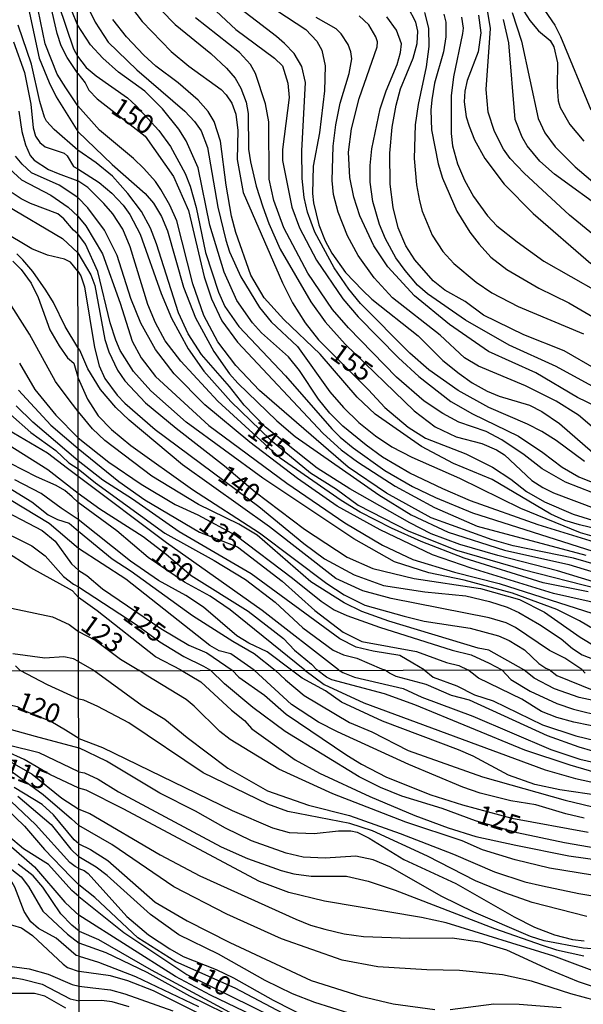
# Model space of a CAD drawing. Units: millimetres. Extents: x 180726 to 183142, y 1663192 to 1665970.
# Drawn here: x 182166 to 182239, y 1664815 to 1664943 of the extents above; entities that cross this region are included whole.
import ezdxf
from ezdxf.enums import TextEntityAlignment as Align

# ---------------------------------------------------------------- set-up
doc = ezdxf.new("R2010")
doc.units = ezdxf.units.MM
for name, color, linetype in [('IMAGEM', 7, 'Continuous'), ('V-CURVA_DE_NIVEL', 4, 'Continuous'), ('V-CURVA_MESTRA', 1, 'Continuous'), ('V-TEXTO_DE_ALTIMETRIA', 2, 'Continuous'), ('X-LIMITE_1000', 7, 'Continuous')]:
    doc.layers.add(name, color=color, linetype=linetype)
picture_1 = doc.add_image_def('image1.jpg', size_in_pixel=(4025, 4628))

msp = doc.modelspace()

# ---------------------------------------------------------------- linework, layer by layer
at = {"layer": 'V-CURVA_DE_NIVEL'}
for points in [[(182173.33, 1664942.62), (182172.59, 1664944.45), (182172.09, 1664945.83), (182171.59, 1664948), (182170.95, 1664954.8), (182169.84, 1664960.79), (182169.5, 1664966.3), (182168.9, 1664968.57), (182167.29, 1664971.44), (182165.84, 1664975.84), (182165.43, 1664978.28)], [(182164.53, 1664973.58), (182166.29, 1664968.19), (182167.91, 1664961.6), (182168.88, 1664958.39), (182169.54, 1664954.16), (182169.97, 1664949.28), (182170.86, 1664945.3), (182172.79, 1664939.49), (182173.34, 1664938.53)], [(182173.35, 1664932.04), (182171.81, 1664934.39), (182170.67, 1664936.19), (182169.11, 1664940.17), (182168.17, 1664944.58), (182167.85, 1664947.44), (182166.18, 1664952.79), (182164.71, 1664959.46)], [(182163.49, 1664957.41), (182166.29, 1664947.87), (182168.34, 1664938.29), (182169.62, 1664935.08), (182170.53, 1664933.24), (182173.36, 1664928.71)], [(182174.62, 1664945.01), (182175.65, 1664943), (182177.33, 1664940.35), (182181.07, 1664936.74), (182187.35, 1664931.36), (182188.63, 1664930.01), (182189.47, 1664928.8), (182190.32, 1664926.6), (182191.64, 1664918.82), (182192.71, 1664914.49), (182193.18, 1664912.97), (182194.65, 1664909.73), (182197.09, 1664905.71), (182198.63, 1664903.83), (182202.06, 1664900.59), (182206.27, 1664894.69), (182208.07, 1664892.62), (182210.08, 1664890.69), (182212.27, 1664888.92), (182214.39, 1664887.51), (182216.98, 1664886.14), (182223.21, 1664883.39), (182231.2, 1664879.5), (182238.97, 1664876.32), (182244.18, 1664874.85)], [(182239.57, 1664885.57), (182235.85, 1664888.35), (182234, 1664889.5), (182232.1, 1664890.48), (182227.06, 1664892.62), (182223.06, 1664894.88), (182219.22, 1664897.57), (182216.76, 1664899.73), (182210.31, 1664906.22), (182208.75, 1664908.12), (182206.85, 1664910.88), (182204.31, 1664915.54), (182203.39, 1664918.18), (182202.92, 1664920.06), (182202.66, 1664922.54), (182202.62, 1664926.17), (182203.13, 1664935.1), (182202.64, 1664937.19), (182201.62, 1664938.88), (182200.36, 1664940.18), (182199.33, 1664941.12), (182193.35, 1664945.69)], [(182245.34, 1664895.18), (182236.9, 1664900.03), (182231.63, 1664902.14), (182226.37, 1664904.7), (182223.98, 1664906.48), (182221.33, 1664907.95), (182219.79, 1664909.19), (182217.4, 1664911.93), (182216.2, 1664913.78), (182215.2, 1664916.13), (182214.56, 1664918.78), (182214.17, 1664921.81), (182214.13, 1664925.87), (182214.43, 1664929.25), (182214.94, 1664932.15), (182215.52, 1664934.29), (182217.16, 1664938.26), (182217.68, 1664940.18), (182217.78, 1664941.81), (182217.51, 1664942.96), (182216.54, 1664944.88)], [(182231.22, 1664945.01), (182232.41, 1664943.21), (182233.55, 1664941.85), (182235.06, 1664940.58), (182235.53, 1664939.77), (182236.05, 1664937.66), (182235.98, 1664934.54), (182236.11, 1664932.71), (182236.37, 1664931.85), (182237.65, 1664929.61), (182239.48, 1664927.43)], [(182233.87, 1664945.26), (182235.66, 1664942.57), (182236.43, 1664941.12), (182240.4, 1664931.51)], [(182184.25, 1664944.54), (182186.07, 1664942.68), (182190.73, 1664938.88), (182192.8, 1664936.98), (182193.93, 1664935.65), (182194.68, 1664934.37), (182195.36, 1664932.54), (182195.62, 1664931.04), (182195.68, 1664926.39), (182195.92, 1664924.72), (182196.68, 1664921.56), (182197.54, 1664918.87), (182198.31, 1664916.69), (182199.8, 1664913.31), (182203.79, 1664906.46), (182205.67, 1664903.83), (182208.28, 1664900.91), (182217.32, 1664892.21), (182220.07, 1664890.1), (182222.79, 1664888.81), (182226.16, 1664887.92), (182228.08, 1664887.13), (182229.11, 1664886.47), (182232.69, 1664883.11), (182234.1, 1664882.19), (182235.51, 1664881.51), (182241.15, 1664879.37)], [(182244.23, 1664880.1), (182237.09, 1664882.88), (182234.02, 1664884.63), (182231.69, 1664886.47), (182228.77, 1664888.43), (182226.71, 1664889.5), (182223.13, 1664890.74), (182221.03, 1664891.87), (182218.6, 1664893.47), (182214.99, 1664896.59), (182208.73, 1664903.06), (182206.63, 1664905.46), (182203.41, 1664910.2), (182200.27, 1664916.13), (182198.99, 1664919.68), (182198.35, 1664922.46), (182198.31, 1664929.97), (182197.88, 1664932.32), (182196.56, 1664936.29), (182195.94, 1664937.45), (182194.5, 1664939.03), (182188.72, 1664943.55)], [(182191.45, 1664944.41), (182194, 1664942.04), (182199.08, 1664938.3), (182200.12, 1664937.28), (182200.81, 1664935.01), (182200.96, 1664933.13), (182200.1, 1664926.34), (182200.1, 1664924.93), (182201.32, 1664918.82), (182202.32, 1664916.13), (182204.54, 1664911.91), (182207.98, 1664906.84), (182209.99, 1664904.47), (182215.28, 1664899.11), (182217.92, 1664896.69), (182222.08, 1664893.41), (182224.92, 1664891.8), (182230.94, 1664888.88), (182234.12, 1664886.77), (182236.66, 1664884.86), (182238.82, 1664883.6), (182243.89, 1664881.53)], [(182241.77, 1664889.07), (182238.76, 1664891.63), (182235.85, 1664893.49), (182231.84, 1664895.48), (182225.73, 1664898.04), (182223.89, 1664899.13), (182220.69, 1664902.1), (182214.47, 1664906.95), (182212.06, 1664909.6), (182210.01, 1664912.5), (182208.58, 1664915.07), (182207.38, 1664918.14), (182206.78, 1664920.45), (182206.59, 1664922.28), (182206.72, 1664926.77), (182207.06, 1664929.55), (182207.66, 1664932.41), (182208.82, 1664936.29), (182209.16, 1664938.17), (182209.03, 1664939.11), (182208.69, 1664940.05), (182207.77, 1664941.46), (182207.11, 1664942.1), (182204.5, 1664943.59)], [(182248.33, 1664889.28), (182238.65, 1664893.94), (182233.22, 1664897.15), (182227.01, 1664899.94), (182221.93, 1664903.49), (182217.34, 1664907.24), (182213.88, 1664911.03), (182212.02, 1664913.74), (182210.2, 1664917.67), (182209.43, 1664920.11), (182208.92, 1664922.71), (182208.73, 1664926), (182209.13, 1664929.03), (182210.12, 1664933.01), (182212.45, 1664939.75), (182212.51, 1664940.4), (182212.29, 1664941.08), (182211.38, 1664942.62), (182210.12, 1664943.81)], [(182242.48, 1664894.37), (182235.86, 1664898), (182229.72, 1664900.77), (182224.02, 1664904.04), (182219.05, 1664907.48), (182217.76, 1664908.61), (182216.12, 1664910.52), (182214.9, 1664912.2), (182213.55, 1664914.68), (182212.76, 1664916.56), (182211.91, 1664919.55), (182211.55, 1664922.07), (182211.55, 1664924.25), (182211.76, 1664926.43), (182212.87, 1664931.66), (182213.64, 1664933.99), (182215.07, 1664937.45), (182215.52, 1664939.03), (182215.52, 1664939.03), (182215.63, 1664940.14), (182215.01, 1664941.93), (182213.75, 1664943.68)], [(182221.18, 1664944.03), (182221.44, 1664942.96), (182221.46, 1664941.08), (182221.14, 1664939.09), (182219.98, 1664935.01), (182219.62, 1664932.84), (182219.49, 1664931.47), (182219.56, 1664928.91), (182220.43, 1664924.46), (182221.01, 1664922.58), (182222.89, 1664918.31), (182224.57, 1664915.54), (182225.79, 1664914), (182227.33, 1664912.29), (182229.42, 1664910.66), (182233.59, 1664908.25), (182237.52, 1664906.33), (182241.71, 1664903.87)], [(182223.5, 1664943.65), (182223.7, 1664942.19), (182223.64, 1664941.51), (182222.46, 1664935.83), (182222.14, 1664933.35), (182222.12, 1664928.44), (182222.33, 1664926.81), (182222.97, 1664924.46), (182223.89, 1664922.33), (182225.05, 1664920.19), (182226.9, 1664917.67), (182228.1, 1664916.39), (182230.75, 1664914.27), (182234.23, 1664911.75), (182241.28, 1664907.74)], [(182225.7, 1664943.89), (182226.01, 1664941.59), (182225.66, 1664939.11), (182224.21, 1664935.36), (182223.91, 1664933.95), (182223.83, 1664932.58), (182224.08, 1664930.61), (182224.47, 1664929.38), (182225.19, 1664927.62), (182226.52, 1664925.15), (182229.06, 1664921.81), (182232.84, 1664917.97), (182240.38, 1664911.45)], [(182240.73, 1664915.19), (182237.58, 1664917.75), (182231.67, 1664923.26), (182229.85, 1664925.19), (182228.97, 1664926.39), (182227.8, 1664928.69), (182226.97, 1664931.21), (182226.71, 1664934.2), (182227.29, 1664942.15), (182226.93, 1664944.28)], [(182230.09, 1664944.24), (182231.33, 1664940.48), (182233.5, 1664930.4), (182234.36, 1664928.52), (182235.72, 1664926.68), (182238.33, 1664924.07), (182245.49, 1664918.03)], [(182173.35, 1664926.26), (182170.27, 1664928.94), (182169.28, 1664930.03), (182169.03, 1664930.55), (182168.41, 1664932.6), (182167.31, 1664937.48), (182165.56, 1664942.57)], [(182243.71, 1664874.18), (182233.51, 1664877.32), (182224.66, 1664880.44), (182221.03, 1664882), (182216.72, 1664884.07), (182213.17, 1664886.17), (182211.04, 1664887.7), (182208, 1664890.2), (182206.29, 1664891.91), (182204.82, 1664893.73), (182202.32, 1664897.47), (182200.89, 1664899.26), (182197.35, 1664902.4), (182196.19, 1664903.7), (182194.14, 1664906.61), (182192.5, 1664910.32), (182190.62, 1664916.48), (182190.62, 1664916.48), (182189.08, 1664923.95), (182187.5, 1664927.5), (182186.58, 1664928.99), (182184.45, 1664931.64), (182182.12, 1664933.97), (182178.7, 1664936.44), (182176.65, 1664938.26), (182175.01, 1664940.03), (182173.33, 1664942.62)], [(182246.11, 1664875.57), (182238.89, 1664877.32), (182236.97, 1664877.9), (182235.17, 1664878.69), (182227.48, 1664883.22), (182222.46, 1664885.31), (182218.26, 1664887.55), (182212.19, 1664891.78), (182209.86, 1664893.98), (182205.03, 1664899.62), (182200.27, 1664904.13), (182197.69, 1664906.95), (182195.96, 1664909.94), (182193.99, 1664915.49), (182193.46, 1664917.63), (182192.75, 1664921.69), (182191.99, 1664927.45), (182191.17, 1664930.02), (182190.41, 1664931.3), (182189.1, 1664932.77), (182186.48, 1664935.05), (182183.55, 1664937.25), (182181.99, 1664938.68), (182179.71, 1664941.08), (182177.93, 1664943.34)], [(182164.96, 1664940.43), (182166.42, 1664936.41), (182167.23, 1664932.26), (182167.53, 1664929.18), (182167.85, 1664928.1), (182168.39, 1664927.25), (182169.09, 1664926.69), (182171.57, 1664925.88), (182171.96, 1664925.54), (182172.81, 1664924.11), (182173.38, 1664923.8)], [(182173.34, 1664938.53), (182174.47, 1664937.06), (182175.75, 1664935.95), (182179.86, 1664933.09), (182181.01, 1664932.06), (182183.96, 1664928.82), (182185.47, 1664926.73), (182187.39, 1664923.22), (182188.06, 1664921.56), (182188.84, 1664918.78), (182190.06, 1664912.89), (182191.73, 1664907.72), (182192.56, 1664905.84), (182194.42, 1664903.23), (182200.51, 1664896.76), (182206.55, 1664889.84), (182207.66, 1664888.77), (182209.33, 1664887.36), (182213.49, 1664884.39), (182217.1, 1664882.3), (182220.09, 1664880.87), (182224.92, 1664878.9), (182240.64, 1664873.89)], [(182246.41, 1664870.55), (182238.12, 1664872.95), (182230.22, 1664874.59), (182227.48, 1664875.36), (182219.54, 1664878.22), (182213.69, 1664881.45), (182208.69, 1664884.84), (182197.09, 1664894.86), (182194.03, 1664898.11), (182191.64, 1664901.23), (182189.81, 1664904.64), (182188.4, 1664908.79), (182186.3, 1664917.03), (182185.39, 1664919.08), (182184.23, 1664921.13), (182183.53, 1664922.16), (182182.01, 1664923.87), (182180.64, 1664925.19), (182176.18, 1664928.86), (182173.35, 1664932.04)], [(182173.36, 1664928.71), (182177.85, 1664924.4), (182182.16, 1664920.62), (182183.27, 1664919.33), (182184.3, 1664917.59), (182185.07, 1664915.71), (182187.16, 1664908.36), (182188.76, 1664904.34), (182191.15, 1664899.95), (182193.2, 1664897.06), (182194.25, 1664895.84), (182199.35, 1664890.91), (182201.77, 1664888.84), (182212.7, 1664881.21), (182216.93, 1664878.63), (182221.76, 1664876.36), (182229.11, 1664874.01), (182237.52, 1664872.11), (182242.95, 1664870.49)], [(182173.36, 1664920.09), (182170.91, 1664921.67), (182167.32, 1664923.31), (182166.08, 1664924.43), (182165.22, 1664925.46)], [(182242.31, 1664869.4), (182236.03, 1664871.32), (182228.25, 1664873.29), (182223.26, 1664874.74), (182219.54, 1664876.15), (182216.76, 1664877.56), (182208.9, 1664882.02), (182204.65, 1664884.73), (182197.88, 1664890.05), (182195.08, 1664892.94), (182193.2, 1664895.38), (182189.53, 1664899.56), (182187.8, 1664902.25), (182186.52, 1664905.03), (182183.66, 1664914.04), (182182.85, 1664916.05), (182181.67, 1664918.23), (182179.9, 1664920.62), (182177.91, 1664922.86), (182175.76, 1664924.61), (182173.35, 1664926.26)], [(182163.91, 1664924.28), (182165.99, 1664922.37), (182169.86, 1664920.36), (182172.09, 1664918.82), (182173.35, 1664917.64)], [(182173.38, 1664923.8), (182176.14, 1664922.02), (182177.83, 1664920.66), (182179.3, 1664919.08), (182180.17, 1664917.84), (182181.52, 1664915.28), (182184.25, 1664907.55), (182185.62, 1664904.3), (182187.78, 1664900.29), (182189.81, 1664897.38), (182193.37, 1664893.41), (182198.52, 1664888.41), (182203.78, 1664884.09), (182207.15, 1664881.98), (182210.01, 1664879.87), (182216.59, 1664876.49), (182222.83, 1664874.01), (182231.54, 1664871.49), (182241.43, 1664868.97)], [(182173.36, 1664915.35), (182172.81, 1664915.79), (182171.53, 1664917.29), (182170.74, 1664917.95), (182167.17, 1664919.29), (182165.97, 1664919.91), (182164.77, 1664920.68)], [(182164.02, 1664919.06), (182171.36, 1664914.74), (182173.37, 1664912.84)], [(182267.99, 1664858.46), (182267.44, 1664858.79), (182264.56, 1664859.32), (182256.4, 1664860.58), (182250.81, 1664862.33), (182248.2, 1664863.46), (182244.25, 1664865.92), (182242.31, 1664866.82), (182235.51, 1664868.35), (182224.75, 1664871.66), (182219.71, 1664873.39), (182212.88, 1664876.66), (182207.24, 1664879.74), (182202.05, 1664883.37), (182195.82, 1664888.11), (182189.96, 1664893), (182185.94, 1664897.06), (182183.51, 1664900.2), (182181.58, 1664903.66), (182180.28, 1664906.87), (182178.49, 1664912.5), (182176.84, 1664915.79), (182174.66, 1664918.74), (182173.36, 1664920.09)], [(182173.35, 1664917.64), (182174.43, 1664916.39), (182176.57, 1664912.72), (182178.92, 1664906.27), (182180.45, 1664901.31), (182181.63, 1664899.13), (182183.51, 1664896.7), (182190.49, 1664890.31), (182200.66, 1664882.77), (182208.26, 1664877.58), (182213.17, 1664874.65), (182217.15, 1664872.8), (182222.57, 1664871.13), (182228.42, 1664869.66), (182240.64, 1664865.71), (182243.42, 1664864.36), (182246.36, 1664862.29), (182248.71, 1664861.31), (182251.06, 1664860.5), (182253.62, 1664859.88), (182257.64, 1664859.38), (182262.08, 1664859.21), (182263.19, 1664858.61)], [(182255.03, 1664858.44), (182252.94, 1664859.21), (182251.28, 1664859.3), (182249.91, 1664859.56), (182246.15, 1664860.92), (182242.01, 1664862.93), (182238.89, 1664864.77), (182235.94, 1664866.26), (182230.17, 1664868.38), (182223.85, 1664870.08), (182219.2, 1664871.05), (182214.75, 1664872.46), (182209.42, 1664875.49), (182197.54, 1664883.41), (182187.5, 1664890.72), (182182.91, 1664894.84), (182180.64, 1664897.34), (182178.92, 1664900.07), (182178.34, 1664901.44), (182177.59, 1664903.7), (182175.97, 1664910.41), (182174.39, 1664913.96), (182173.36, 1664915.35)], [(182173.39, 1664900.47), (182171.7, 1664903.21), (182170.18, 1664906.34), (182169.18, 1664907.96), (182167.49, 1664910.4), (182166.2, 1664911.92), (182165.41, 1664912.71)], [(182173.37, 1664912.84), (182175.05, 1664909.98), (182175.58, 1664908.57), (182176.91, 1664901.53), (182177.44, 1664899.9), (182178.55, 1664897.51), (182179.49, 1664896.14), (182182.22, 1664893.26), (182186.22, 1664889.92), (182192.54, 1664885.03), (182196.53, 1664881.64), (182202.98, 1664876.75), (182208.56, 1664873.07), (182211.89, 1664871.6), (182217.32, 1664870.32), (182225.95, 1664869), (182231.07, 1664867.56), (182234.32, 1664865.9), (182238.97, 1664862.65), (182243.16, 1664860.11), (182243.59, 1664859.9), (182246.96, 1664859.3), (182248.8, 1664858.42)], [(182164.86, 1664911.74), (182165.95, 1664910.68), (182167.29, 1664908.9), (182168.17, 1664907.02), (182169.73, 1664902.79), (182170.95, 1664900.69), (182172.02, 1664899.15), (182172.85, 1664898.42), (182173.4, 1664896.48)], [(182173.42, 1664892.12), (182172.35, 1664893.49), (182170.44, 1664896.03), (182167.06, 1664902.23), (182164.09, 1664906.89)], [(182173.61, 1664900.15), (182173.39, 1664900.47)], [(182239.19, 1664858.41), (182236.97, 1664859.9), (182235, 1664860.88), (182230.54, 1664863.91), (182229.34, 1664864.51), (182227.1, 1664865.17), (182214.29, 1664867.67), (182210.61, 1664868.7), (182207.07, 1664870.3), (182198.42, 1664877.03), (182187.05, 1664885.14), (182180.07, 1664890.97), (182178.34, 1664892.66), (182176.31, 1664894.99), (182174.66, 1664897.68), (182173.61, 1664900.15)], [(182165.77, 1664898.42), (182167.77, 1664895), (182170.5, 1664891.62), (182173.43, 1664888.66)], [(182173.4, 1664896.48), (182174.64, 1664893.73), (182176.03, 1664891.57), (182177.78, 1664889.78), (182180.28, 1664887.68), (182188.36, 1664881.92), (182197.09, 1664876.26), (182205.91, 1664869.64), (182208.15, 1664868.18), (182210.87, 1664866.82), (182215.99, 1664865.36), (182218.6, 1664864.72), (182224.62, 1664863.83), (182228.3, 1664862.8), (182229.7, 1664862.22), (182231.73, 1664860.99), (182233.61, 1664859.21), (182234.52, 1664858.57)], [(182173.42, 1664885.69), (182167.47, 1664890.72), (182165.33, 1664892.86)], [(182173.67, 1664891.81), (182173.42, 1664892.12)], [(182164.58, 1664891.71), (182167.25, 1664889.37), (182170.48, 1664887.02), (182172.21, 1664885.4), (182173.42, 1664884.65)], [(182231.61, 1664858.39), (182227.06, 1664860.96), (182225.65, 1664861.22), (182213.99, 1664864.72), (182210.48, 1664866.01), (182208.18, 1664867.14), (182203.82, 1664869.87), (182196.81, 1664875.96), (182194.38, 1664877.39), (182189.12, 1664879.97), (182183.02, 1664883.69), (182176.89, 1664888.32), (182175.3, 1664889.86), (182173.67, 1664891.81)], [(182173.58, 1664883.48), (182172.04, 1664884.67), (182169.41, 1664886.68), (182164.22, 1664889.74)], [(182173.43, 1664888.66), (182177.42, 1664885.5), (182181.65, 1664882.64), (182186.09, 1664879.95), (182189.04, 1664878.61), (182194.06, 1664875.94), (182201.43, 1664870.36), (182205.14, 1664867.35), (182206.87, 1664866.2), (182208.52, 1664865.45), (182212.79, 1664863.95), (182222.27, 1664860.92), (182224.75, 1664860.32), (182227.1, 1664859.24), (182228.77, 1664858.39)], [(182164.26, 1664887.81), (182169.44, 1664884.56), (182173.43, 1664881.47)], [(182218.61, 1664858.37), (182217.14, 1664859.24), (182215.42, 1664860.22), (182211.94, 1664860.79), (182209.71, 1664861.35), (182207.58, 1664862.4), (182196.02, 1664870.9), (182186.6, 1664876.38), (182180.5, 1664880.68), (182176.63, 1664883.15), (182173.42, 1664885.69)], [(182173.44, 1664874.24), (182169.61, 1664877.5), (182157.8, 1664884.63)], [(182159.51, 1664885.12), (182167.34, 1664880.33), (182169.5, 1664878.64), (182170.72, 1664878), (182172.22, 1664877.53), (182173.44, 1664876.49)], [(182173.42, 1664884.65), (182175.67, 1664882.81), (182184.72, 1664876.24), (182191.18, 1664872.65), (182195.28, 1664870.17), (182199.14, 1664867.2), (182202.75, 1664863.87), (182206.74, 1664860.92), (182208.09, 1664860.32), (182209.8, 1664859.9), (182213.04, 1664858.52)], [(182173.42, 1664878.01), (182171.19, 1664879.47), (182168.6, 1664881.42), (182165.16, 1664883.17)], [(182207.44, 1664858.37), (182197.43, 1664866.14), (182184.94, 1664874.95), (182173.58, 1664883.48)], [(182173.43, 1664881.47), (182176.25, 1664879.42), (182181.91, 1664875.79), (182184.92, 1664873.48), (182188.16, 1664870.7), (182195.64, 1664866.03), (182200.25, 1664862.48), (182201.66, 1664860.92), (182203.91, 1664859.13), (182204.59, 1664858.36)], [(182162.16, 1664879.98), (182168.71, 1664876.58), (182170.42, 1664875.16), (182172.56, 1664872.2), (182173.48, 1664871.33)], [(182201.29, 1664858.34), (182198.09, 1664860.71), (182195.7, 1664861.86), (182194.16, 1664862.8), (182189.79, 1664866.56), (182187.46, 1664868.08), (182183.92, 1664870.04), (182180.26, 1664872.58), (182173.42, 1664878.01)], [(182173.44, 1664876.49), (182177.85, 1664872.88), (182180.33, 1664871.28), (182188.34, 1664865.45), (182193.61, 1664862.1), (182196.39, 1664860.52), (182199.13, 1664858.34)], [(182196.42, 1664858.34), (182193.35, 1664860.46), (182191.82, 1664860.84), (182190.62, 1664861.54), (182179.62, 1664870.21), (182173.44, 1664874.24)], [(182173.45, 1664867.82), (182172.66, 1664868.67), (182167.21, 1664871.69), (182163.72, 1664873.96)], [(182173.48, 1664871.33), (182174.56, 1664870.68), (182176.59, 1664868.95), (182184.21, 1664863.76), (182187.89, 1664861.61), (182190.24, 1664860.6), (182193.52, 1664858.33)], [(182186.87, 1664858.32), (182183.53, 1664860.05), (182175.89, 1664866.09), (182173.45, 1664867.82)], [(182162.38, 1664866.9), (182170.08, 1664865.29), (182172.22, 1664864.31), (182173.46, 1664863.38)], [(182173.46, 1664863.38), (182175.64, 1664862.26), (182178.94, 1664859.75), (182181.35, 1664858.31)], [(182173.45, 1664859.44), (182172.8, 1664859.82), (182171.53, 1664860.07), (182169.05, 1664859.88), (182164.9, 1664860.44)], [(182165.22, 1664858.88), (182165.85, 1664858.28)], [(182173.45, 1664859.44), (182175.51, 1664858.3)], [(182234.52, 1664858.57), (182234.96, 1664858.4)], [(182133.46, 1664858.23), (182133.77, 1664857.79), (182134.22, 1664857.57), (182134.66, 1664857.58), (182138.56, 1664856.56), (182142.81, 1664855.01), (182144.6, 1664854.2), (182146.98, 1664852.84), (182149.36, 1664851.78), (182157.34, 1664849.48), (182160.62, 1664848.25), (182164.74, 1664846.25), (182167.41, 1664844.72), (182171.28, 1664841.62), (182173.5, 1664840.16)], [(182173.49, 1664842.91), (182169.71, 1664844.7), (182166.35, 1664846.64), (182164.06, 1664847.7), (182157.62, 1664849.93), (182151.44, 1664851.52), (182147.57, 1664853.09), (182141.31, 1664857.09), (182139.83, 1664858.25)], [(182173.49, 1664845.06), (182168.31, 1664847.51), (182160.02, 1664849.57), (182154.37, 1664851.31), (182151.65, 1664851.86), (182150.12, 1664852.37), (182148.72, 1664853.05), (182147.12, 1664854.22), (182144.51, 1664856.96), (182143.55, 1664858.26)], [(182147.97, 1664858.26), (182150.07, 1664856.44), (182151.54, 1664855.41), (182154.97, 1664853.65), (182158.36, 1664852.32), (182167.79, 1664849.71), (182173.49, 1664848.16)], [(182173.48, 1664854.54), (182169.4, 1664856.43), (182165.85, 1664858.28)], [(182175.51, 1664858.3), (182181.76, 1664853.7), (182184.73, 1664851.94), (182187.67, 1664849.52), (182192.98, 1664845.51), (182198.16, 1664842.58), (182203.49, 1664840.7), (182208.86, 1664839.34), (182215.49, 1664837), (182222.44, 1664834.29), (182227.79, 1664831.99), (182231.78, 1664830.69), (182234.07, 1664830.13), (182238.8, 1664829.13), (182242.78, 1664828.48)], [(182312.84, 1664811.95), (182307.59, 1664815.34), (182304.83, 1664816.79), (182296.98, 1664820.32), (182291.87, 1664822.14), (182282.17, 1664824.15), (182275.41, 1664824.97), (182262.89, 1664828.11), (182259.07, 1664828.55), (182234.98, 1664832.47), (182230.48, 1664833.55), (182226.25, 1664834.87), (182223.59, 1664836.02), (182216.22, 1664838.47), (182206.69, 1664842.15), (182199.63, 1664845.4), (182193.26, 1664849.28), (182191.94, 1664850.3), (182188.58, 1664853.64), (182187.5, 1664854.48), (182182.3, 1664857.69), (182181.35, 1664858.31)], [(182186.87, 1664858.32), (182189.45, 1664856.8), (182193.46, 1664853.09), (182195.13, 1664851.75), (182196.12, 1664850.67), (182201.77, 1664846.61), (182204.92, 1664844.88), (182211.5, 1664841.8), (182217.39, 1664839.34), (182221.73, 1664837.73), (182225.37, 1664836.59), (182230.57, 1664835.46), (182237.5, 1664834.07), (182241.55, 1664833.51), (182248.37, 1664832.01), (182268.78, 1664828.05), (182279.87, 1664825.45), (182292.52, 1664822.78), (182296.51, 1664821.77), (182300.32, 1664820.47), (182306.6, 1664817.46), (182309.03, 1664816.11), (182313.58, 1664813.21)], [(182193.52, 1664858.33), (182194.39, 1664857.41), (182197.77, 1664855.06), (182200.58, 1664852.59), (182208.51, 1664847.22), (182210.42, 1664846.05), (182213.71, 1664844.36), (182219.47, 1664842.06), (182223.63, 1664840.75), (182230.05, 1664839.01), (182240.05, 1664837.17)], [(182239.53, 1664838.99), (182237.12, 1664839.55), (182233.21, 1664840.75), (182229.92, 1664841.26), (182225.93, 1664842.26), (182223.68, 1664843.04), (182216.61, 1664845.99), (182207.3, 1664850.25), (182204.81, 1664851.55), (182201.3, 1664853.85), (182196.42, 1664858.34)], [(182199.13, 1664858.34), (182200.49, 1664857.06), (182202.92, 1664855), (182208.86, 1664851.51), (182211.76, 1664850.28), (182216.53, 1664847.85), (182226.23, 1664844.4), (182237.02, 1664841.35), (182245.17, 1664839.38)], [(182245.25, 1664841.39), (182236.33, 1664842.69), (182233.08, 1664843.39), (182229.61, 1664844.6), (182225.02, 1664847.07), (182223.11, 1664847.92), (182213.19, 1664851.66), (182207.82, 1664854.15), (182205.74, 1664855.61), (182202.68, 1664857.28), (182201.29, 1664858.34)], [(182242, 1664844.64), (182237.67, 1664845.9), (182231.74, 1664847.89), (182217.39, 1664853.81), (182213.41, 1664855.24), (182206.56, 1664857.08), (182205.85, 1664857.43), (182204.59, 1664858.36)], [(182207.44, 1664858.37), (182207.99, 1664858.03), (182209.51, 1664857.4), (182215.88, 1664855.91), (182218.3, 1664854.78), (182224.98, 1664852.31), (182235.16, 1664847.96), (182238.93, 1664846.68), (182243.17, 1664845.73)], [(182213.04, 1664858.52), (182213.42, 1664858.36)], [(182242.44, 1664847.2), (182238.84, 1664848.28), (182234.72, 1664849.76), (182224.52, 1664854.42), (182222.2, 1664855.02), (182218.86, 1664856.47), (182214.97, 1664857.49), (182214.08, 1664857.95), (182213.42, 1664858.36)], [(182218.61, 1664858.37), (182219.78, 1664857.43), (182222.9, 1664856.26), (182225.19, 1664855.09), (182227.62, 1664854.33), (182234.07, 1664851.19), (182238.41, 1664849.76), (182243.65, 1664848.5)], [(182228.77, 1664858.39), (182229.94, 1664857.12), (182232.47, 1664855.58), (182235.94, 1664853.98), (182238.1, 1664853.24), (182242, 1664852.27)], [(182247.16, 1664852.99), (182238.88, 1664854.74), (182235.63, 1664855.87), (182232.99, 1664857.27), (182231.61, 1664858.39)], [(182234.96, 1664858.4), (182235.96, 1664857.62), (182242.39, 1664855.02)], [(182239.66, 1664857.92), (182239.19, 1664858.41)], [(182239.88, 1664826.14), (182232.73, 1664827.98), (182229.14, 1664829.22), (182225.32, 1664830.8), (182219.04, 1664834.01), (182211.85, 1664837.34), (182208.9, 1664838.28), (182200.8, 1664839.84), (182198.18, 1664840.81), (182189.75, 1664844.9), (182180.02, 1664851.43), (182175.98, 1664853.59), (182174.16, 1664854.39), (182173.48, 1664854.54)], [(182241.66, 1664821.83), (182239.4, 1664822.01), (182234.29, 1664822.96), (182232.52, 1664823.54), (182225.11, 1664826.71), (182220.9, 1664828.76), (182214.12, 1664832.62), (182211.94, 1664833.55), (182209.68, 1664834.03), (182205.7, 1664833.77), (182202.79, 1664833.88), (182200.58, 1664834.4), (182196.04, 1664836.04), (182192.66, 1664837.67), (182188.73, 1664839.92), (182184.08, 1664842.26), (182177.1, 1664846.44), (182173.49, 1664848.16)], [(182173.51, 1664832.43), (182173.02, 1664832.67), (182172.34, 1664833.19), (182167.86, 1664838.16), (182159.81, 1664845.68)], [(182173.49, 1664845.06), (182174.24, 1664844.9), (182176.02, 1664844.08), (182178.7, 1664842.43), (182192.09, 1664835.24), (182195.52, 1664833.73), (182199.93, 1664832.17), (182201.58, 1664831.73), (182203.83, 1664831.43), (182208.47, 1664831.43), (182211.29, 1664830.74), (182214.81, 1664829.59), (182227.79, 1664824.56), (182234.03, 1664822.38), (182235.89, 1664821.79), (182239.45, 1664821.01)], [(182173.51, 1664835.62), (182172.89, 1664836.18), (182170.17, 1664839.42), (182168.69, 1664840.78), (182165.05, 1664842.98)], [(182165.52, 1664841.88), (182169.9, 1664838.18), (182172.46, 1664834.94), (182173.51, 1664833.92)], [(182284.55, 1664814.64), (182278.48, 1664814.97), (182275.45, 1664815.44), (182273.28, 1664816.09), (182266.05, 1664818.76), (182260.98, 1664819.99), (182258.6, 1664819.78), (182251.23, 1664818.04), (182248.29, 1664817.78), (182244.39, 1664817.93), (182242.65, 1664818.32), (182235.55, 1664820.95), (182221.49, 1664825.32), (182218.26, 1664826.01), (182205.61, 1664828.14), (182200.93, 1664829.26), (182197.12, 1664830.71), (182179.29, 1664840.23), (182174.46, 1664842.63), (182173.49, 1664842.91)], [(182163.93, 1664840.35), (182166.41, 1664837.95), (182169, 1664834.91), (182172.45, 1664831.34), (182173.52, 1664830.26)], [(182173.5, 1664840.16), (182174.94, 1664839.62), (182184.12, 1664834.22), (182189.32, 1664831.45), (182201.84, 1664825.8), (182203.75, 1664825.02), (182205.65, 1664824.47), (182208.14, 1664823.89), (182210.68, 1664823.54), (182216.7, 1664823.31), (182222.25, 1664823.37), (182225.89, 1664822.85), (182229.35, 1664821.77), (182234.94, 1664819.21), (182238.75, 1664817.67), (182243.43, 1664816.09), (182247.07, 1664815.23), (182250.11, 1664815.2), (182255.78, 1664816.4), (182261.33, 1664817.18), (182266.87, 1664817.37), (182267.74, 1664817.24), (182269.3, 1664816.7), (182273.63, 1664814.29)], [(182163.35, 1664836.42), (182167.69, 1664832.62), (182171.68, 1664828.03), (182173.05, 1664826.7), (182173.52, 1664826.33)], [(182173.51, 1664835.62), (182175.02, 1664834.9), (182177.27, 1664833.45), (182183.47, 1664828.03), (182187.63, 1664825.58), (182193.22, 1664822.76), (182203.83, 1664817.78), (182210.33, 1664815.75), (182214.58, 1664814.75), (182219.99, 1664814.01)], [(182173.53, 1664824.23), (182172.58, 1664825.01), (182171.13, 1664826.48), (182168.79, 1664829.96), (182167.54, 1664831.45), (182165.59, 1664832.96)], [(182210.98, 1664812.84), (182204.35, 1664814.92), (182201.41, 1664816.05), (182197.85, 1664817.78), (182191.75, 1664821.21), (182186.55, 1664823.76), (182182.86, 1664826.4), (182177.21, 1664831.52), (182175.76, 1664832.58), (182173.51, 1664833.92)], [(182173.53, 1664820.95), (182173.13, 1664821.07), (182170.52, 1664823.31), (182168.22, 1664824.59), (182167.24, 1664825.46), (182166.35, 1664826.78), (182165.14, 1664829.96), (182164.03, 1664831.88), (182163.48, 1664832.26), (182162.82, 1664832.47), (182161.72, 1664832.32), (182158.96, 1664831.09), (182151.88, 1664826.48), (182150.9, 1664825.5), (182150.37, 1664824.57), (182150.29, 1664824.1), (182150.65, 1664822.33), (182151.37, 1664821.17), (182153.52, 1664819.11), (182153.56, 1664818.75), (182153.03, 1664817.73), (182152.12, 1664816.66), (182150.61, 1664815.09), (182149.65, 1664814.32)], [(182164.14, 1664832.77), (182165.97, 1664831.34), (182166.94, 1664830.05), (182168.79, 1664826.86), (182172, 1664823.82), (182173.53, 1664822.67)], [(182173.51, 1664832.43), (182174.18, 1664832.17), (182174.72, 1664831.75), (182179.79, 1664826.14), (182182.6, 1664823.76), (182185.38, 1664821.92), (182187.11, 1664820.9), (182191.44, 1664819.21), (182193.7, 1664818.11), (182198.89, 1664815.2), (182203.75, 1664812.71)], [(182200.19, 1664813.49), (182193.91, 1664816.79), (182186.16, 1664820.23), (182181.19, 1664823.37), (182175.58, 1664828.64), (182173.52, 1664830.26)], [(182196.25, 1664813.21), (182190.7, 1664815.85), (182186.11, 1664818.32), (182173.52, 1664826.33)], [(182173.53, 1664824.23), (182176.08, 1664823.15), (182182.95, 1664819.19), (182193.74, 1664813.34)], [(182194.74, 1664812.43), (182187.98, 1664815.72), (182182.41, 1664818.84), (182177.08, 1664821.38), (182173.53, 1664822.67)], [(182173.53, 1664820.95), (182176.06, 1664820.19), (182180.91, 1664818.32), (182189.15, 1664814.38)], [(182155.26, 1664814.56), (182158.91, 1664818.37), (182159.83, 1664818.92), (182161.42, 1664819.47), (182164.14, 1664819.68), (182167.03, 1664819.3), (182169.5, 1664818.62), (182169.5, 1664818.62), (182172.64, 1664817.26), (182173.55, 1664817.05)], [(182153.94, 1664811.84), (182159, 1664816.79), (182160.91, 1664817.7), (182163.25, 1664818.11), (182165.12, 1664818.11), (182166.14, 1664817.94), (182168.69, 1664817.3), (182172.38, 1664815.39), (182173.55, 1664815.12)], [(182173.55, 1664817.05), (182175.33, 1664816.83), (182177.62, 1664816.55), (182179.53, 1664816.05), (182185.77, 1664813.82)], [(182171.81, 1664814.19), (182169.07, 1664815.73), (182167.71, 1664816.07), (182163.42, 1664816.07), (182159.85, 1664815.37), (182158.83, 1664814.86), (182157.91, 1664814.01)], [(182180.09, 1664814.34), (182177.84, 1664814.99), (182176.45, 1664815.16), (182173.55, 1664815.12)], [(182221.99, 1664814.01), (182227.71, 1664814.75), (182231, 1664814.71), (182236.5, 1664814.27)]]:
    msp.add_lwpolyline(points, dxfattribs=at)
at = {"layer": 'V-CURVA_MESTRA'}
for points in [[(182173.35, 1664936.29), (182172.57, 1664937.43), (182171.98, 1664938.37), (182171.21, 1664939.91), (182170.67, 1664941.5), (182169.05, 1664948.55), (182167.96, 1664957.19), (182167.58, 1664959.16), (182166.46, 1664961.9), (182165.97, 1664964.68), (182165.44, 1664966.6)], [(182195.44, 1664947.1), (182203.14, 1664942.04), (182204.61, 1664940.52), (182205.23, 1664939.33), (182205.66, 1664937.28), (182205.59, 1664934.03), (182204.93, 1664928.52), (182204.12, 1664924.16), (182204.03, 1664920.58), (182204.16, 1664919.38), (182204.84, 1664916.52), (182205.7, 1664914.43), (182206.57, 1664912.8), (182208.35, 1664910.28), (182210.56, 1664907.95), (182211.78, 1664906.8), (182217.83, 1664902.02), (182221.07, 1664898.79), (182223.17, 1664897.1), (182224.88, 1664895.87), (182226.84, 1664894.78), (182228.42, 1664894.13), (182232.35, 1664892.94), (182233.98, 1664892.11), (182236.3, 1664890.53), (182241.64, 1664885.87)], [(182180.37, 1664944.88), (182181.78, 1664943.09), (182185.56, 1664939.15), (182187.86, 1664937.25), (182192.09, 1664934.18), (182192.76, 1664933.5), (182193.5, 1664932.38), (182194.02, 1664930.96), (182194.25, 1664928.82), (182194.19, 1664925.02), (182194.98, 1664920.75), (182200.1, 1664908.92), (182201.43, 1664906.31), (182203.05, 1664903.7), (182204.8, 1664901.5), (182211.36, 1664894.96), (182213.49, 1664892.64), (182216.5, 1664890.07), (182218.79, 1664888.64), (182224.07, 1664886.6), (182227.53, 1664884.85), (182229.92, 1664883.29), (182231.99, 1664881.68), (182234.32, 1664880.32), (182238.08, 1664878.69), (182241.88, 1664877.54)], [(182218.64, 1664944.24), (182219.17, 1664942.19), (182219.2, 1664939.8), (182218.87, 1664937.15), (182217.81, 1664932.24), (182217.42, 1664929.55), (182217.29, 1664925.19), (182217.61, 1664921.73), (182217.98, 1664919.64), (182218.36, 1664918.27), (182219.66, 1664915.15), (182221.03, 1664913.02), (182221.03, 1664913.02), (182222.5, 1664911.45), (182225.39, 1664909.02), (182227.46, 1664907.61), (182230.9, 1664905.82), (182239.44, 1664902.25)], [(182242.49, 1664918.18), (182235.62, 1664923.13), (182233.74, 1664924.84), (182232.07, 1664926.81), (182231.41, 1664927.97), (182230.51, 1664930.27), (182229.66, 1664940.27), (182228.98, 1664943.34)], [(182173.35, 1664936.29), (182174.33, 1664935.07), (182174.81, 1664934.11), (182175.88, 1664932.96), (182182.15, 1664928.11), (182185.88, 1664922.84), (182187.84, 1664918.36), (182189.89, 1664909.73), (182190.81, 1664906.82), (182192.18, 1664903.96), (182194.21, 1664901.18), (182205.42, 1664889.26), (182207.77, 1664887.11), (182209.9, 1664885.53), (182214.84, 1664882.37), (182219.97, 1664879.59), (182225.52, 1664877.13), (182239.74, 1664873.33)], [(182165.65, 1664931.36), (182166.06, 1664928.71), (182166.53, 1664926.95), (182167.15, 1664925.58), (182167.66, 1664924.94), (182169.52, 1664923.72), (182170.8, 1664923.19), (182173.37, 1664922.25)], [(182240.04, 1664868.57), (182234.15, 1664869.72), (182223.85, 1664872.97), (182218.21, 1664875.15), (182214.33, 1664876.88), (182210.27, 1664878.97), (182207.77, 1664880.47), (182199.78, 1664886.04), (182191.65, 1664893.45), (182186.82, 1664898.7), (182184.79, 1664901.36), (182183.51, 1664903.7), (182182.52, 1664906.1), (182180.2, 1664913.61), (182179.26, 1664915.96), (182177.93, 1664917.93), (182176.78, 1664919.31), (182174.69, 1664921.39), (182173.37, 1664922.25)], [(182173.39, 1664910.44), (182172.43, 1664911.62), (182171.62, 1664912.02), (182169.39, 1664912.56), (182167.38, 1664913.39), (182163.36, 1664915.77)], [(182173.39, 1664910.44), (182173.78, 1664909.85), (182174.22, 1664908.4), (182175.56, 1664900.46)], [(182175.56, 1664900.46), (182176.14, 1664898.07), (182176.89, 1664896.44), (182178.49, 1664894.26), (182179.51, 1664893.21), (182183.45, 1664889.78), (182197, 1664879.72), (182202.88, 1664874.89), (182205.61, 1664872.89), (182209.46, 1664870.79), (182213.3, 1664869.4), (182218.68, 1664868.55), (182224.07, 1664868.04), (182227.14, 1664867.31), (182229.45, 1664866.54), (182230.99, 1664865.88), (182233.68, 1664864.3), (182236.49, 1664862.44), (182237.99, 1664861.14), (182239.23, 1664860.35), (182244.15, 1664858.42)], [(182165.61, 1664894.92), (182169.86, 1664890.34), (182173.43, 1664887.28)], [(182173.43, 1664880.23), (182172.65, 1664880.95), (182171.68, 1664881.78), (182170.55, 1664882.45), (182167.96, 1664883.6), (182159.42, 1664887.94)], [(182173.43, 1664887.28), (182178.72, 1664882.98), (182182.12, 1664880.57), (182189.25, 1664876.35), (182194.21, 1664874.42), (182200.04, 1664869.96), (182204.33, 1664866.13), (182208.02, 1664863.27), (182210.48, 1664862.06), (182217.62, 1664860.77), (182221.55, 1664859.34), (182223.13, 1664858.94), (182224.3, 1664858.39)], [(182203.04, 1664858.32), (182193.29, 1664866.2), (182190.64, 1664867.99), (182187.31, 1664869.81), (182182.55, 1664873.05), (182178.45, 1664876.52), (182173.43, 1664880.23)], [(182162.12, 1664877.12), (182167.38, 1664874.56), (182169.09, 1664873.27), (182171.51, 1664870.58), (182172.81, 1664869.57), (182173.45, 1664869.22)], [(182173.45, 1664869.22), (182181.01, 1664864.29), (182184.1, 1664862.04), (182187.22, 1664860.11), (182189.77, 1664858.85), (182190.7, 1664858.33)], [(182124.96, 1664858.24), (182125.47, 1664857.65), (182128.03, 1664856.98), (182129.39, 1664856.81), (182131.72, 1664856.9), (182134.02, 1664856.73), (182137.63, 1664855.77), (182147.89, 1664851.94), (182161.13, 1664847.38), (182162.49, 1664846.68), (182168.82, 1664842.08), (182172.55, 1664838.91), (182173.5, 1664838.05)], [(182173.48, 1664849.41), (182171.76, 1664850.48), (182169.85, 1664851.63), (182166.72, 1664852.87), (182165.5, 1664853.54), (182163.42, 1664853.97), (182156.45, 1664856.77), (182152.77, 1664857.92)], [(182314.88, 1664814.14), (182310.7, 1664816.79), (182304.47, 1664820.4), (182302.28, 1664821.43), (182300.09, 1664822.22), (182287.98, 1664824.98), (182280.55, 1664827.17), (182276.35, 1664828.24), (182261.53, 1664830.97), (182257.09, 1664831.58), (182253.16, 1664832.41), (182247.49, 1664833.96), (182236.94, 1664835.78), (182230.75, 1664837.06), (182225.32, 1664838.66), (182220.98, 1664840.24), (182215.71, 1664841.86), (182212.92, 1664843), (182210.12, 1664844.38), (182200.44, 1664850.3), (182196.22, 1664853.44), (182192.51, 1664856.55), (182190.7, 1664858.33)], [(182203.04, 1664858.32), (182205.56, 1664856.45), (182210.72, 1664854.06), (182234.42, 1664845.32), (182238.4, 1664844.16), (182250.17, 1664841.6)], [(182242.43, 1664850.67), (182238.18, 1664851.52), (182235.96, 1664852.13), (182233.94, 1664852.92), (182231.38, 1664854.52), (182225.69, 1664857.27), (182224.86, 1664857.94), (182224.3, 1664858.39)], [(182173.48, 1664849.41), (182176.61, 1664848.21), (182193.55, 1664839.99), (182198.82, 1664837.71), (182200.97, 1664837.13), (182204.23, 1664836.97), (182207.42, 1664837.34), (182209.01, 1664837.35), (182209.84, 1664837.16), (182211.44, 1664836.38), (182215.94, 1664833.6), (182222.74, 1664830.47), (182230.38, 1664826.11), (182233.01, 1664824.77), (182235.65, 1664823.75), (182238, 1664823.15), (182239.53, 1664822.98)], [(182249.9, 1664813.37), (182242.62, 1664814.72), (182237.77, 1664816.05), (182232.62, 1664817.68), (182228.85, 1664818.52), (182223.24, 1664819.1), (182218.94, 1664819.17), (182212.56, 1664819.57), (182207.92, 1664820.43), (182199.98, 1664823.22), (182192.83, 1664826.44), (182185.91, 1664830.03), (182177.82, 1664835.53), (182173.5, 1664838.05)], [(182173.52, 1664828.77), (182172.58, 1664829.54), (182169.52, 1664832.92), (182166.28, 1664835), (182164.33, 1664836.63)], [(182173.52, 1664828.77), (182179.36, 1664824.04), (182187.6, 1664818.57), (182199.03, 1664812.93)], [(182150.18, 1664813.58), (182154.07, 1664816.58), (182156.05, 1664819.22), (182157.3, 1664822.06), (182158.09, 1664823.46), (182159.45, 1664824.86), (182160.34, 1664825.31), (182162.74, 1664825.48), (182163.67, 1664825.37), (182166.01, 1664824.65), (182167.43, 1664823.65), (182171.47, 1664819.91), (182172.04, 1664819.49), (182173.53, 1664818.97)], [(182194.96, 1664810.57), (182183.27, 1664816.42), (182179.91, 1664817.76), (182177.63, 1664818.38), (182173.53, 1664818.97)]]:
    msp.add_lwpolyline(points, dxfattribs=at)
at = {"layer": 'X-LIMITE_1000'}
for p, q in [((182176.16, 1663195.37), (182171.67, 1665966.81)), ((183137.06, 1664859.81), (180728.07, 1664855.85))]:
    msp.add_line(p, q, dxfattribs=at)

# ---------------------------------------------------------------- texts
at = {"layer": 'V-TEXTO_DE_ALTIMETRIA'}
for s, rotation, p in [('150', 327, (182177.08, 1664930.58)), ('155', 324, (182205.68, 1664898.57)), ('145', 324, (182194.86, 1664888.48)), ('140', 324, (182190.98, 1664882.67)), ('135', 324, (182188.49, 1664876.26)), ('130', 324, (182182.27, 1664872.31)), ('125', 324, (182178.6, 1664864.47)), ('123', 324, (182173.09, 1664863.12)), ('120', 339, (182164.92, 1664852.55)), ('115', 339, (182163.22, 1664843.92)), ('125', 343, (182225.1, 1664837.66)), ('110', 332, (182187.15, 1664817.58))]:
    msp.add_text(s, height=2.5, rotation=rotation, dxfattribs=at).set_placement(p, align=Align.BOTTOM_LEFT)

# ---------------------------------------------------------------- referenced raster images: frames only (the image files are external)
at = {"layer": 'IMAGEM'}
image = msp.add_image(picture_1, insert=(180726.03, 1663192.26), size_in_units=(2415.98, 2777.93), dxfattribs=at)
image.dxf.flags = 7

doc.saveas('drawing.dxf')
